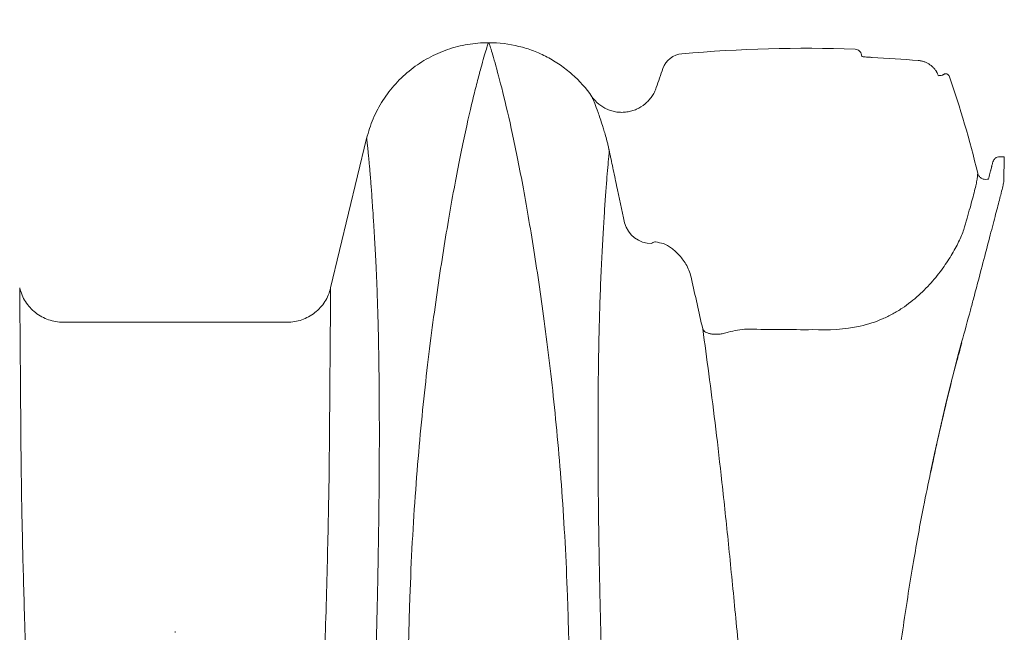
# Model space of a CAD drawing. Units: inches. Extents: x 193 to 406, y -9 to 150.
# Drawn here: x 262 to 271, y 44 to 49 of the extents above; entities that cross this region are included whole.
import ezdxf

# ---------------------------------------------------------------- set-up
doc = ezdxf.new("R2010")
doc.units = ezdxf.units.IN
doc.header["$MEASUREMENT"] = 0
doc.layers.add('Dimensions', color=7, linetype='Continuous')
doc.styles.get("Standard").update_dxf_attribs({"font": 'arial.ttf'})
doc.dimstyles.new('Civil-Metric', dxfattribs={"dimscale": 0, "dimtxt": 0.125, "dimasz": 2.75, "dimexe": 0.1, "dimexo": 0.1, "dimgap": 0.1, "dimtad": 0, "dimtih": 1, "dimtoh": 1, "dimdec": 1, "dimlfac": -1, "dimzin": 4, "dimdsep": 46, "dimlunit": 5, "dimtxsty": 'Standard', "dimcen": 0.125, "dimadec": 0, "dimazin": 2, "dimtfac": 0.75, "dimtdec": 1, "dimtofl": 0, "dimtmove": 0, "dimatfit": 3, "dimfxl": 1, "dimtolj": 1, "dimtzin": 0, "dimarcsym": 0})

# ---------------------------------------------------------------- blocks, each defined once
blk = doc.blocks.new('*D30')
at = {"layer": 'Defpoints', "color": 0, "lineweight": 15, "transparency": 16777216}
for p in [(268.436, 55.2139), (268.436, 49.0624), (208.4373, 48.8521)]:
    blk.add_point(p, dxfattribs=at)
at = {"layer": 'Dimensions', "color": 0, "lineweight": -2, "transparency": 16777216}
for p, q in [((208.4373, 49.8521), (208.4373, 56.7139)), ((268.436, 50.0624), (268.436, 56.7139)), ((210.4373, 55.2139), (234.3398, 55.2139)), ((266.436, 55.2139), (242.5335, 55.2139))]:
    blk.add_line(p, q, dxfattribs=at)
at = {"layer": 'Dimensions', "color": 0, "lineweight": 15, "transparency": 16777216}
for points in [[(210.4373, 55.5473), (210.4373, 54.8806), (208.4373, 55.2139)], [(266.436, 55.5473), (266.436, 54.8806), (268.436, 55.2139)]]:
    blk.add_solid(points, dxfattribs=at)
at = {"layer": 'Dimensions', "color": 0, "transparency": 16777216, "insert": (238.4367, 55.2139), "char_height": 0.1, "attachment_point": 5}
blk.add_mtext('\\A1;{\\H20x;60.0"}', dxfattribs=at)

msp = doc.modelspace()

# ---------------------------------------------------------------- linework, layer by layer
at = {"linetype": 'Continuous', "lineweight": 15}
for p, q in [((265.93217, 49.11667), (265.93641, 49.11667)), ((269.2677, 49.00884), (269.27051, 48.99291)), ((269.2677, 49.00884), (269.2677, 49.00802)), ((264.52142, 46.92297), (264.84333, 48.25901)), ((270.54429, 48.09602), (270.50223, 48.09602)), ((270.54049, 47.87853), (270.54429, 48.09602)), ((270.42745, 47.9929), (270.42262, 47.97372)), ((270.40165, 47.89658), (270.3913, 47.89484)), ((264.13255, 46.61667), (262.13003, 46.61667))]:
    msp.add_line(p, q, dxfattribs=at)
at = {"color": 7, "linetype": 'Continuous', "lineweight": 25}
msp.add_line((263.13499, 43.84309), (263.12759, 43.84309), dxfattribs=at)
at = {"linetype": 'Continuous', "lineweight": 15, "flags": 128}
msp.add_lwpolyline([(269.88534, 45.27552), (269.91933, 45.44143), (270.02469, 45.90242), (270.13863, 46.34897), (270.13863, 46.34898), (270.13863, 46.34898)], dxfattribs=at)
at = {"linetype": 'Continuous', "lineweight": 15}
for centre, radius, start, end in [((268.75929, 36.76667), 12.3, 87.896352, 95.115643), ((267.6804, 48.81847), 0.2, 95.12743, 160.256161), ((275.96151, 45.84136), 9, 160.226187, 161.378704), ((261.55707, 45.84136), 9, 13.558132, 19.32485), ((267.38986, 47.56825), 0.24806, 194.31473, 270.644778), ((270.10284, 46.34375), 0.03617, 345.160209, 8.301419)]:
    msp.add_arc(centre, radius, start, end, dxfattribs=at)
for points, knots in [([(265.93217, 49.11667), (265.8694, 49.11667), (265.80753, 49.11143), (265.68549, 49.09091), (265.62532, 49.07564), (265.50678, 49.03463), (265.44991, 49.00941), (265.34128, 48.95013), (265.28944, 48.91603), (265.21552, 48.85794), (265.1917, 48.83755), (265.14601, 48.79499), (265.12408, 48.77279), (265.08206, 48.72652), (265.0619, 48.70236), (265.02392, 48.65276), (265.00607, 48.62731), (264.9559, 48.54906), (264.9269, 48.49438), (264.89017, 48.40852), (264.87904, 48.37916), (264.85929, 48.31965), (264.85068, 48.28952), (264.84333, 48.25901)], [0, 0, 0, 0, 0.125, 0.125, 0.25, 0.25, 0.375, 0.375, 0.5, 0.5, 0.5625, 0.5625, 0.625, 0.625, 0.6875, 0.6875, 0.75, 0.75, 0.875, 0.875, 0.9375, 0.9375, 1, 1, 1, 1]), ([(264.97273, 36.43176), (264.9733, 36.44272), (264.97982, 36.56945), (264.99102, 36.81138), (265.00533, 37.15604), (265.01909, 37.49862), (265.03209, 37.83893), (265.04864, 38.28941), (265.06811, 38.84589), (265.09012, 39.50159), (265.11111, 40.14378), (265.13106, 40.77124), (265.15002, 41.38265), (265.16791, 41.97674), (265.1848, 42.55246), (265.20064, 43.10883), (265.21161, 43.51079), (265.21857, 43.7721), (265.22188, 43.90143), (265.22555, 44.02939), (265.23364, 44.28259), (265.25026, 44.65198), (265.28035, 45.12141), (265.31705, 45.56697), (265.35918, 45.98809), (265.40538, 46.38433), (265.45436, 46.75524), (265.50483, 47.10048), (265.55565, 47.4196), (265.62246, 47.80972), (265.70413, 48.23001), (265.77937, 48.55888), (265.83148, 48.76627), (265.87658, 48.93633), (265.91012, 49.05012), (265.92876, 49.10717), (265.93215, 49.11661), (265.93217, 49.11667)], [0.0141464, 0.0141464, 0.0141464, 0.0141464, 0.015625, 0.03125, 0.046875, 0.0625, 0.078125, 0.09375, 0.125, 0.15625, 0.1875, 0.21875, 0.25, 0.28125, 0.3125, 0.34375, 0.375, 0.3828125, 0.390625, 0.3984375, 0.40625, 0.4375, 0.46875, 0.5, 0.53125, 0.5625, 0.59375, 0.625, 0.65625, 0.6875, 0.75, 0.8125, 0.84375, 0.875, 0.9375, 0.96875, 1, 1, 1, 1]), ([(266.85741, 48.63397), (266.80569, 48.70873), (266.74604, 48.77575), (266.66194, 48.85019), (266.64464, 48.86461), (266.60905, 48.89248), (266.59069, 48.90597), (266.53477, 48.94452), (266.49627, 48.96773), (266.41688, 49.00937), (266.376, 49.02778), (266.31286, 49.05175), (266.29152, 49.05912), (266.24821, 49.07263), (266.22631, 49.07873), (266.11663, 49.10576), (266.02732, 49.11667), (265.93641, 49.11667)], [0, 0, 0, 0, 0.25, 0.25, 0.3125, 0.3125, 0.375, 0.375, 0.5, 0.5, 0.625, 0.625, 0.6875, 0.6875, 0.75, 0.75, 1, 1, 1, 1]), ([(266.89584, 36.43176), (266.88997, 36.5444), (266.88473, 36.65645), (266.87478, 36.87948), (266.87012, 36.99049), (266.85649, 37.32253), (266.84777, 37.54271), (266.83122, 37.97988), (266.82334, 38.19688), (266.80811, 38.62719), (266.80076, 38.84053), (266.78646, 39.26331), (266.77948, 39.47269), (266.76583, 39.88778), (266.75916, 40.0934), (266.74614, 40.50005), (266.73978, 40.70107), (266.72739, 41.09774), (266.71533, 41.48915), (266.7039, 41.87013), (266.69277, 42.24595), (266.68736, 42.43114), (266.67686, 42.79549), (266.67178, 42.97466), (266.662, 43.32654), (266.65729, 43.49926), (266.65051, 43.75384), (266.64837, 43.83793), (266.64382, 44.0045), (266.64128, 44.08698), (266.6327, 44.33184), (266.6255, 44.49164), (266.60006, 44.96004), (266.57812, 45.25784), (266.52707, 45.8245), (266.49797, 46.09323), (266.43582, 46.59969), (266.40277, 46.83752), (266.33601, 47.27962), (266.30242, 47.48398), (266.25281, 47.76519), (266.23641, 47.85469), (266.20379, 48.0253), (266.18761, 48.10637), (266.13991, 48.33635), (266.10918, 48.47199), (266.05295, 48.7054), (266.02758, 48.80314), (265.98502, 48.9599), (265.96769, 49.01886), (265.94945, 49.07763), (265.94468, 49.0923), (265.9398, 49.10694), (265.93854, 49.1106), (265.93685, 49.11546), (265.93642, 49.11664), (265.93641, 49.11667)], [0, 0, 0, 0, 0.015625, 0.015625, 0.03125, 0.03125, 0.0625, 0.0625, 0.09375, 0.09375, 0.125, 0.125, 0.15625, 0.15625, 0.1875, 0.1875, 0.21875, 0.21875, 0.25, 0.28125, 0.28125, 0.3125, 0.3125, 0.34375, 0.34375, 0.375, 0.375, 0.390625, 0.390625, 0.40625, 0.40625, 0.4375, 0.4375, 0.5, 0.5, 0.5625, 0.5625, 0.625, 0.625, 0.6875, 0.6875, 0.71875, 0.71875, 0.75, 0.75, 0.8125, 0.8125, 0.875, 0.875, 0.9375, 0.9375, 0.96875, 0.96875, 0.984375, 0.984375, 1, 1, 1, 1]), ([(269.21081, 49.05838), (269.21767, 49.05813), (269.2243, 49.05674), (269.23706, 49.05169), (269.24285, 49.04816), (269.25319, 49.03916), (269.25748, 49.0339), (269.26422, 49.02196), (269.2665, 49.0156), (269.2677, 49.00884)], [0, 0, 0, 0, 0.25, 0.25, 0.5, 0.5, 0.75, 0.75, 1, 1, 1, 1]), ([(269.36176, 48.98508), (269.35754, 48.98544), (269.34018, 48.9865), (269.30956, 48.9887), (269.28411, 48.99125), (269.27209, 48.99271), (269.27051, 48.99291)], [0, 0, 0, 0, 0.07113233, 0.29128331, 0.52181785, 0.55771126, 0.55771126, 0.55771126, 0.55771126]), ([(269.9434, 48.84677), (269.94245, 48.84867), (269.94054, 48.85251), (269.93737, 48.85818), (269.93395, 48.86387), (269.92923, 48.87107), (269.92278, 48.87986), (269.91161, 48.89307), (269.89855, 48.90563), (269.88494, 48.91629), (269.87066, 48.92611), (269.85578, 48.93451), (269.83962, 48.94178), (269.82678, 48.94664), (269.81364, 48.95073), (269.80005, 48.95401), (269.78674, 48.95643), (269.77794, 48.95735), (269.77362, 48.9578)], [0, 0, 0, 0, 0.0296672, 0.0600995, 0.0913168, 0.1233381, 0.181963, 0.2464123, 0.3710488, 0.4421035, 0.4953267, 0.6201729, 0.6856465, 0.7458959, 0.8130183, 0.8776722, 0.9399611, 1, 1, 1, 1]), ([(269.9556, 48.82112), (269.9551, 48.82209), (269.9537, 48.82488), (269.95218, 48.82818), (269.95051, 48.83109)], [0.74728405, 0.74728405, 0.74728405, 0.74728405, 0.84155908, 1, 1, 1, 1]), ([(270.00147, 48.83134), (269.99898, 48.82948), (269.99492, 48.82827), (269.98958, 48.82663), (269.97424, 48.82371), (269.96035, 48.82178), (269.95712, 48.82133), (269.95661, 48.82126), (269.9561, 48.82119), (269.9556, 48.82112)], [0, 0, 0, 0, 0.2034901, 0.5052159, 0.8846914, 1, 1, 1, 1.0180093, 1.0180093, 1.0180093, 1.0180093]), ([(270.00147, 48.83134), (270.00299, 48.8328), (270.00695, 48.8366), (270.01555, 48.83959), (270.02574, 48.84004), (270.03556, 48.83696), (270.04377, 48.83084), (270.04817, 48.82442), (270.04968, 48.82046), (270.04999, 48.81964)], [0, 0, 0, 0, 0.105858, 0.2757722, 0.4456749, 0.6155847, 0.785517, 0.9554777, 1, 1, 1, 1]), ([(266.85741, 48.63397), (266.87461, 48.60913), (266.8948, 48.58721), (266.92947, 48.55862), (266.94183, 48.5498), (266.96732, 48.53414), (266.98052, 48.52724), (267.00783, 48.51527), (267.022, 48.51018), (267.05101, 48.502), (267.06564, 48.49896), (267.09515, 48.4949), (267.11003, 48.49389), (267.14005, 48.49392), (267.15518, 48.49499), (267.18475, 48.49916), (267.19932, 48.50224), (267.22803, 48.51042), (267.24226, 48.51555), (267.28351, 48.53378), (267.30884, 48.54944), (267.34358, 48.57822), (267.35453, 48.58866), (267.37465, 48.61069), (267.38392, 48.62234), (267.40086, 48.64696), (267.40857, 48.65999), (267.42205, 48.68692), (267.42783, 48.70081), (267.43266, 48.71513)], [0, 0, 0, 0, 0.125, 0.125, 0.1875, 0.1875, 0.25, 0.25, 0.3125, 0.3125, 0.375, 0.375, 0.4375, 0.4375, 0.5, 0.5, 0.5625, 0.5625, 0.625, 0.625, 0.75, 0.75, 0.8125, 0.8125, 0.875, 0.875, 0.9375, 0.9375, 1, 1, 1, 1]), ([(266.95167, 48.37531), (266.93749, 48.42241), (266.92426, 48.46115), (266.90095, 48.52605), (266.89085, 48.55215), (266.87443, 48.59348), (266.8681, 48.60868), (266.85959, 48.62894), (266.85741, 48.63395), (266.85741, 48.63397)], [0, 0, 0, 0, 0.25, 0.25, 0.5, 0.5, 0.75, 0.75, 1, 1, 1, 1]), ([(267.01272, 48.14747), (267.01206, 48.15076), (267.01138, 48.15408), (267.01003, 48.16059), (267.008, 48.17026), (267.00592, 48.17964), (267.00175, 48.19803), (266.99893, 48.2098), (266.99045, 48.24368), (266.98478, 48.26438), (266.97393, 48.30227), (266.96873, 48.3195), (266.95936, 48.35018), (266.95518, 48.36365), (266.95167, 48.37531)], [0, 0, 0, 0, 0.03125, 0.03125, 0.0625, 0.125, 0.125, 0.25, 0.25, 0.5, 0.5, 0.75, 0.75, 1, 1, 1, 1]), ([(264.6824, 36.43704), (264.68262, 36.4415), (264.68464, 36.48127), (264.69034, 36.59678), (264.69897, 36.78799), (264.71176, 37.08421), (264.73029, 37.53743), (264.75196, 38.11043), (264.77907, 38.87518), (264.80643, 39.68039), (264.83299, 40.49255), (264.85694, 41.24782), (264.88666, 42.21942), (264.91084, 43.05802), (264.92718, 43.66411), (264.93301, 43.88576), (264.93694, 44.0483), (264.94053, 44.20777), (264.94472, 44.41261), (264.94908, 44.66177), (264.953, 44.95215), (264.95595, 45.27396), (264.95719, 45.62483), (264.95584, 45.98181), (264.95181, 46.31973), (264.94567, 46.61453), (264.93677, 46.8971), (264.9263, 47.14177), (264.9154, 47.3427), (264.90746, 47.47686), (264.90111, 47.57803), (264.89545, 47.66428), (264.88958, 47.74829), (264.88426, 47.8201), (264.87907, 47.88676), (264.87402, 47.9488), (264.8691, 48.00629), (264.86468, 48.05566), (264.86107, 48.09427), (264.85814, 48.12461), (264.85576, 48.14855), (264.85359, 48.16975), (264.85163, 48.18834), (264.84987, 48.20445), (264.84833, 48.21822), (264.84699, 48.22977), (264.84585, 48.23923), (264.84493, 48.24672), (264.84421, 48.25235), (264.8437, 48.25622), (264.84338, 48.25857), (264.84334, 48.25886), (264.84333, 48.25901)], [0, 0, 0, 0, 0.0006288, 0.0056076, 0.0162945, 0.0276625, 0.0476437, 0.0809776, 0.1103391, 0.1597166, 0.2016081, 0.2359011, 0.2800339, 0.3618835, 0.3831228, 0.3935177, 0.4042477, 0.4148105, 0.4252032, 0.4457788, 0.4668973, 0.4885673, 0.5193411, 0.5520881, 0.5822412, 0.6157189, 0.6440925, 0.6792789, 0.7091653, 0.7304772, 0.7431724, 0.7610393, 0.7777192, 0.7932076, 0.8075019, 0.8245307, 0.8409403, 0.8567303, 0.8719001, 0.8826823, 0.8933093, 0.9037811, 0.9140976, 0.9242589, 0.9342651, 0.9441166, 0.9538137, 0.9633567, 0.9727463, 0.9819829, 0.9910673, 1, 1, 1, 1]), ([(267.01272, 48.14745), (267.0112, 48.13242), (267.00708, 48.09029), (266.99933, 48.00577), (266.98933, 47.88598), (266.97839, 47.74158), (266.96689, 47.57157), (266.95492, 47.37589), (266.94297, 47.15456), (266.93217, 46.90651), (266.92331, 46.63044), (266.91683, 46.32533), (266.91279, 45.99131), (266.91138, 45.62839), (266.91274, 45.23664), (266.9163, 44.88622), (266.92071, 44.59144), (266.92481, 44.36311), (266.92976, 44.1274), (266.93556, 43.88457), (266.94212, 43.63527), (266.94907, 43.38092), (266.95622, 43.12213), (266.96366, 42.85849), (266.97136, 42.59024), (266.98199, 42.22631), (266.99593, 41.76038), (267.01364, 41.18547), (267.03234, 40.59472), (267.05204, 39.98854), (267.07267, 39.36939), (267.09068, 38.84409), (267.10568, 38.41781), (267.11734, 38.09561), (267.12946, 37.77073), (267.1422, 37.44372), (267.1555, 37.1143), (267.16956, 36.78348), (267.18005, 36.55693), (267.18597, 36.44145), (267.18619, 36.43703)], [0.10457955, 0.10457955, 0.10457955, 0.10457955, 0.125, 0.15625, 0.1875, 0.21875, 0.25, 0.28125, 0.3125, 0.34375, 0.375, 0.40625, 0.4375, 0.46875, 0.5, 0.53125, 0.546875, 0.5625, 0.578125, 0.59375, 0.609375, 0.625, 0.640625, 0.65625, 0.671875, 0.6875, 0.71875, 0.75, 0.78125, 0.8125, 0.84375, 0.875, 0.890625, 0.90625, 0.921875, 0.9375, 0.953125, 0.96875, 0.984375, 0.98499553, 0.98499553, 0.98499553, 0.98499553]), ([(267.14951, 47.50692), (267.12469, 47.62157), (267.10069, 47.73302), (267.06629, 47.89391), (267.05509, 47.94648), (267.03879, 48.02342), (267.03344, 48.04875), (267.02556, 48.08619), (267.02296, 48.09858), (267.01909, 48.11702), (267.01716, 48.1262), (267.01525, 48.13533), (267.01398, 48.1414), (267.01334, 48.14447), (267.01272, 48.14745)], [0, 0, 0, 0, 0.5, 0.5, 0.75, 0.75, 0.875, 0.875, 0.9375, 0.9375, 0.96875, 0.984375, 0.984375, 1, 1, 1, 1]), ([(270.50157, 48.09599), (270.49447, 48.09539), (270.48102, 48.09425), (270.46531, 48.08505), (270.45533, 48.07552), (270.44934, 48.06697), (270.44582, 48.06009), (270.44339, 48.05398), (270.44116, 48.04703), (270.43787, 48.03483), (270.43477, 48.02193), (270.43118, 48.00771), (270.43082, 48.00626)], [0, 0, 0, 0, 0.0375203, 0.0710518, 0.1020722, 0.1348139, 0.1812601, 0.2478261, 0.3588821, 0.5770403, 0.9570899, 1, 1, 1, 1]), ([(270.43082, 48.00626), (270.42803, 47.99501), (270.42212, 47.97123), (270.41165, 47.93188), (270.40392, 47.90458), (270.40165, 47.89658)], [0, 0, 0, 0, 0.06949109, 0.1468502, 0.17720166, 0.17720166, 0.17720166, 0.17720166]), ([(270.18872, 47.46972), (270.20996, 47.54113), (270.22823, 47.60503), (270.2592, 47.7173), (270.27189, 47.76568), (270.28663, 47.82669), (270.29083, 47.84511), (270.29773, 47.87815), (270.30044, 47.89278), (270.30432, 47.91795), (270.30548, 47.92861), (270.3065, 47.94503), (270.30635, 47.95085), (270.30625, 47.95127)], [0, 0, 0, 0, 0.25, 0.25, 0.5, 0.5, 0.625, 0.625, 0.75, 0.75, 0.875, 0.875, 1, 1, 1, 1]), ([(270.30625, 47.95127), (270.30847, 47.94209), (270.31234, 47.93352), (270.32041, 47.92199), (270.32343, 47.91845), (270.3301, 47.91194), (270.33379, 47.90895), (270.34158, 47.90378), (270.34567, 47.90158), (270.35428, 47.89794), (270.35881, 47.89651), (270.37248, 47.89357), (270.38199, 47.89331), (270.3913, 47.89484)], [0, 0, 0, 0, 0.25, 0.25, 0.375, 0.375, 0.5, 0.5, 0.625, 0.625, 0.75, 0.75, 1, 1, 1, 1]), ([(270.27108, 46.83673), (270.28512, 46.88946), (270.32324, 47.03256), (270.37746, 47.2404), (270.4334, 47.45407), (270.47937, 47.62913), (270.51014, 47.74706), (270.52846, 47.81996), (270.53855, 47.86532), (270.53984, 47.87411), (270.54049, 47.87853)], [0, 0, 0, 0, 0.0882074, 0.2394134, 0.3903322, 0.5421119, 0.6948399, 0.7961588, 0.8975771, 1, 1, 1, 1]), ([(269.25669, 46.58246), (269.32699, 46.59782), (269.39302, 46.61954), (269.47106, 46.65339), (269.48644, 46.66049), (269.51676, 46.67535), (269.53173, 46.68313), (269.57571, 46.70722), (269.60371, 46.72424), (269.68424, 46.77774), (269.73336, 46.81662), (269.80153, 46.8782), (269.82337, 46.89933), (269.86487, 46.94194), (269.88459, 46.96347), (269.94097, 47.02839), (269.97488, 47.07214), (270.02095, 47.13732), (270.0355, 47.15898), (270.06302, 47.20198), (270.07599, 47.22333), (270.11212, 47.28592), (270.13267, 47.32593), (270.16648, 47.40145), (270.17973, 47.43694), (270.18872, 47.46972)], [0, 0, 0, 0, 0.125, 0.125, 0.15625, 0.15625, 0.1875, 0.1875, 0.25, 0.25, 0.375, 0.375, 0.4375, 0.4375, 0.5, 0.5, 0.625, 0.625, 0.6875, 0.6875, 0.75, 0.75, 0.875, 0.875, 1, 1, 1, 1]), ([(267.42673, 47.33559), (267.42081, 47.33481), (267.4157, 47.33383), (267.40687, 47.33155), (267.40328, 47.33027), (267.39769, 47.32756), (267.39569, 47.32612), (267.39315, 47.32321), (267.39257, 47.32173), (267.39265, 47.32021)], [0, 0, 0, 0, 0.25, 0.25, 0.5, 0.5, 0.75, 0.75, 1, 1, 1, 1]), ([(267.74768, 47.00424), (267.7433, 47.02617), (267.73728, 47.04697), (267.72272, 47.0865), (267.71414, 47.10528), (267.69514, 47.14054), (267.68478, 47.1569), (267.66294, 47.1873), (267.65141, 47.20137), (267.61599, 47.24008), (267.59154, 47.26107), (267.54346, 47.29569), (267.52004, 47.30915), (267.49791, 47.31978)], [0, 0, 0, 0, 0.125, 0.125, 0.25, 0.25, 0.375, 0.375, 0.5, 0.5, 0.75, 0.75, 1, 1, 1, 1]), ([(261.74116, 46.92298), (261.75168, 46.87933), (261.76905, 46.83862), (261.80536, 46.78196), (261.8189, 46.76431), (261.84864, 46.73153), (261.86485, 46.71637), (261.90007, 46.68862), (261.91867, 46.67635), (261.9575, 46.65511), (261.97778, 46.6461), (262.02011, 46.63142), (262.04174, 46.62591), (262.08544, 46.61854), (262.10759, 46.61667), (262.13003, 46.61667)], [0, 0, 0, 0, 0.25, 0.25, 0.375, 0.375, 0.5, 0.5, 0.625, 0.625, 0.75, 0.75, 0.875, 0.875, 1, 1, 1, 1]), ([(262.10369, 36.4362), (262.10226, 36.45941), (262.09938, 36.50585), (262.09526, 36.57548), (262.09123, 36.64515), (262.08728, 36.71485), (262.08341, 36.78458), (262.07959, 36.85432), (262.07583, 36.92408), (262.07211, 36.99385), (262.06843, 37.06362), (262.06479, 37.13339), (262.06118, 37.20316), (262.05761, 37.27294), (262.05407, 37.34272), (262.05057, 37.41249), (262.04709, 37.48226), (262.04365, 37.55204), (262.04023, 37.6218), (262.03685, 37.69157), (262.03348, 37.76132), (262.03015, 37.83108), (262.02683, 37.90082), (262.02354, 37.97056), (262.02027, 38.04029), (262.01702, 38.11), (262.01379, 38.17971), (262.01057, 38.2494), (262.00737, 38.31909), (262.00418, 38.38875), (262.001, 38.4584), (261.99784, 38.52802), (261.99469, 38.59762), (261.99155, 38.66718), (261.98843, 38.7367), (261.98532, 38.80618), (261.98222, 38.87561), (261.97913, 38.94498), (261.97606, 39.01429), (261.973, 39.08354), (261.96996, 39.15272), (261.96692, 39.22181), (261.9639, 39.29083), (261.9609, 39.35976), (261.9579, 39.42859), (261.95492, 39.49734), (261.95195, 39.56599), (261.94899, 39.63455), (261.94605, 39.70303), (261.94312, 39.77142), (261.94019, 39.83972), (261.93729, 39.90794), (261.93439, 39.97608), (261.93151, 40.04413), (261.92863, 40.11209), (261.92577, 40.17994), (261.92293, 40.24769), (261.92009, 40.31533), (261.91727, 40.38285), (261.90901, 40.58125), (261.89534, 40.91357), (261.87669, 41.37711), (261.85826, 41.84786), (261.84179, 42.28198), (261.82682, 42.69011), (261.81301, 43.08175), (261.79903, 43.49915), (261.7865, 43.90095), (261.77588, 44.27338), (261.76739, 44.6059), (261.76053, 44.91737), (261.75525, 45.22517), (261.75226, 45.51406), (261.75033, 45.77209), (261.74882, 45.98013), (261.74741, 46.16725), (261.7461, 46.33849), (261.74486, 46.49572), (261.74378, 46.62618), (261.74309, 46.70596), (261.74267, 46.75192), (261.74248, 46.77395), (261.74229, 46.79448), (261.74213, 46.8135), (261.74197, 46.831), (261.74183, 46.84699), (261.7417, 46.86146), (261.74158, 46.87441), (261.74148, 46.88585), (261.74139, 46.89576), (261.74132, 46.90415), (261.74126, 46.91102), (261.74121, 46.91636), (261.74118, 46.92016), (261.74116, 46.92254), (261.74116, 46.92283), (261.74116, 46.92297)], [0, 0, 0, 0, 0.0038705, 0.0077481, 0.0116327, 0.0155241, 0.0194222, 0.0233269, 0.0272379, 0.0311552, 0.0350787, 0.0390085, 0.0429448, 0.0468875, 0.0508369, 0.054793, 0.058756, 0.0627261, 0.0667032, 0.0706875, 0.0746792, 0.0786783, 0.082685, 0.0866995, 0.0907218, 0.094752, 0.0987903, 0.1028368, 0.1068917, 0.110955, 0.1150266, 0.1191065, 0.1231945, 0.1272906, 0.1313944, 0.1355061, 0.1396253, 0.1437521, 0.1478862, 0.1520275, 0.1561759, 0.1603313, 0.1644935, 0.1686624, 0.1728379, 0.1770202, 0.1812096, 0.1854064, 0.189611, 0.1938237, 0.1980448, 0.2022748, 0.2065136, 0.2107613, 0.2150177, 0.2192825, 0.2235558, 0.2278372, 0.2321267, 0.236424, 0.2657863, 0.296621, 0.3289839, 0.362909, 0.3895733, 0.4196695, 0.4532479, 0.4903142, 0.5220866, 0.5539044, 0.5856078, 0.6172499, 0.6547752, 0.6885805, 0.7186426, 0.7448683, 0.7777486, 0.8099772, 0.8415085, 0.8723033, 0.8802933, 0.8882851, 0.896278, 0.9042716, 0.912265, 0.9202578, 0.9282491, 0.9362384, 0.944225, 0.9522082, 0.9601875, 0.968162, 0.9761312, 0.9840944, 0.9920509, 1, 1, 1, 1]), ([(264.13255, 46.61667), (264.17744, 46.61667), (264.22109, 46.62402), (264.28468, 46.64605), (264.30501, 46.65508), (264.34385, 46.67631), (264.36238, 46.68852), (264.39761, 46.71626), (264.41389, 46.73147), (264.44363, 46.76425), (264.45714, 46.78185), (264.48133, 46.81957), (264.49176, 46.8393), (264.50915, 46.88006), (264.51616, 46.90115), (264.52142, 46.92298)], [0, 0, 0, 0, 0.25, 0.25, 0.375, 0.375, 0.5, 0.5, 0.625, 0.625, 0.75, 0.75, 0.875, 0.875, 1, 1, 1, 1]), ([(264.52142, 46.92297), (264.52142, 46.92294), (264.52142, 46.92286), (264.52142, 46.92223), (264.52141, 46.92122), (264.5214, 46.9198), (264.52138, 46.91797), (264.52136, 46.91574), (264.52134, 46.9131), (264.52131, 46.91006), (264.52128, 46.90661), (264.52125, 46.90275), (264.52121, 46.89849), (264.52117, 46.89383), (264.52112, 46.88876), (264.52107, 46.88329), (264.52102, 46.87741), (264.52097, 46.87113), (264.52091, 46.86444), (264.52084, 46.85736), (264.52078, 46.84986), (264.52071, 46.84197), (264.52063, 46.83367), (264.52056, 46.82497), (264.52047, 46.81587), (264.52039, 46.80636), (264.5203, 46.79646), (264.52021, 46.78615), (264.52011, 46.77544), (264.52001, 46.76432), (264.51991, 46.75281), (264.51981, 46.7409), (264.51946, 46.70203), (264.5188, 46.62682), (264.51773, 46.49665), (264.51648, 46.33974), (264.51516, 46.1676), (264.51374, 45.97858), (264.51222, 45.76811), (264.51029, 45.50964), (264.50695, 45.18634), (264.49753, 44.67832), (264.48239, 44.10332), (264.46387, 43.50928), (264.45012, 43.09794), (264.43617, 42.70148), (264.4209, 42.28443), (264.40412, 41.84232), (264.38563, 41.37033), (264.36708, 40.90965), (264.35276, 40.56182), (264.34298, 40.32717), (264.3377, 40.20141), (264.33238, 40.07523), (264.32702, 39.94866), (264.32161, 39.82171), (264.31615, 39.69441), (264.31065, 39.56675), (264.30511, 39.43872), (264.29952, 39.31031), (264.29388, 39.18152), (264.28819, 39.0524), (264.28246, 38.92297), (264.27668, 38.79327), (264.27085, 38.66333), (264.26497, 38.53319), (264.25904, 38.40287), (264.25306, 38.27241), (264.24703, 38.14183), (264.24094, 38.01113), (264.23477, 37.88033), (264.22853, 37.74943), (264.22219, 37.61843), (264.21575, 37.48734), (264.20919, 37.35616), (264.20253, 37.22491), (264.19573, 37.09358), (264.1888, 36.96218), (264.18173, 36.83073), (264.17444, 36.69925), (264.16695, 36.5678), (264.16157, 36.48003), (264.15889, 36.4362)], [0, 0, 0, 0, 0.0040981, 0.0081983, 0.0123003, 0.0164042, 0.0205098, 0.0246171, 0.0287259, 0.0328362, 0.0369478, 0.0410607, 0.0451748, 0.04929, 0.0534062, 0.0575234, 0.0616413, 0.06576, 0.0698793, 0.0739992, 0.0781195, 0.0822402, 0.0863612, 0.0904824, 0.0946037, 0.098725, 0.1028462, 0.1069673, 0.1110881, 0.1152086, 0.1193286, 0.1234482, 0.1275671, 0.1583206, 0.1898159, 0.2220139, 0.2548692, 0.2817162, 0.3120848, 0.3458866, 0.3831062, 0.4272069, 0.5098057, 0.5455967, 0.578756, 0.6092833, 0.6372248, 0.6714884, 0.7039176, 0.7345495, 0.7634387, 0.7714154, 0.7793681, 0.7872959, 0.7951977, 0.8030727, 0.8109215, 0.8187461, 0.8265488, 0.8343316, 0.8420951, 0.8498386, 0.8575611, 0.8652619, 0.8729399, 0.8805945, 0.8882248, 0.89583, 0.9034101, 0.9109657, 0.9184977, 0.926007, 0.9334942, 0.9409604, 0.9484061, 0.9558322, 0.9632394, 0.9706285, 0.978, 0.9853531, 0.9926867, 1, 1, 1, 1]), ([(270.16284, 46.43752), (270.18974, 46.53508), (270.22792, 46.67358), (270.26124, 46.79951), (270.27108, 46.83673)], [0, 0, 0, 0, 0.7043964, 1, 1, 1, 1]), ([(268.07643, 46.52669), (268.06182, 46.52218), (268.04752, 46.51865), (268.01965, 46.51324), (268.00601, 46.51135), (267.97976, 46.50914), (267.96736, 46.50882), (267.94396, 46.50954), (267.9329, 46.5106), (267.91258, 46.51395), (267.90338, 46.51621), (267.88683, 46.52178), (267.87945, 46.52511), (267.86675, 46.53266), (267.86147, 46.53686), (267.85515, 46.54371), (267.8533, 46.54609), (267.85018, 46.55099), (267.84889, 46.55355), (267.8479, 46.55612)], [0, 0, 0, 0, 0.125, 0.125, 0.25, 0.25, 0.375, 0.375, 0.5, 0.5, 0.625, 0.625, 0.75, 0.75, 0.875, 0.875, 0.9375, 0.9375, 1, 1, 1, 1]), ([(268.66564, 37.82314), (268.64851, 38.02778), (268.6088, 38.50223), (268.54914, 39.23015), (268.48571, 40.00638), (268.42378, 40.76216), (268.36316, 41.49097), (268.30369, 42.19146), (268.24526, 42.8632), (268.18713, 43.50853), (268.12915, 44.12424), (268.07106, 44.70705), (268.01437, 45.2398), (267.9582, 45.72287), (267.90274, 46.16199), (267.86618, 46.42478), (267.8479, 46.55612)], [0, 0, 0, 0, 0.056937, 0.1320053, 0.2070668, 0.282018, 0.3567639, 0.4301088, 0.5036806, 0.5773578, 0.6510232, 0.7245675, 0.7978941, 0.865249, 0.932651, 1, 1, 1, 1]), ([(268.24245, 46.55464), (268.21429, 46.55351), (268.18606, 46.55061), (268.12942, 46.54108), (268.10229, 46.53467), (268.07643, 46.52669)], [0, 0, 0, 0, 0.5, 0.5, 1, 1, 1, 1]), ([(270.13777, 46.33435), (270.13851, 46.33711), (270.14649, 46.36669), (270.15459, 46.39596), (270.16193, 46.4225)], [0, 0, 0, 0, 0.0935481, 1, 1, 1, 1]), ([(270.13863, 46.34898), (270.13863, 46.34898), (270.13863, 46.34898), (270.13863, 46.34898), (270.14262, 46.36378), (270.14664, 46.37855), (270.15067, 46.39329), (270.15269, 46.40068), (270.15471, 46.40806), (270.15674, 46.41543), (270.15877, 46.4228), (270.1608, 46.43017), (270.16284, 46.43752), (270.16284, 46.43752), (270.16284, 46.43752), (270.16284, 46.43752)], [-0.00000006, -0.00000006, -0.00000006, -0.00000006, 0, 0, 0, 0.0018199351, 0.0018199351, 0.0018199351, 0.0027319798, 0.0027319798, 0.0027319798, 0.0036439605, 0.0036439605, 0.0036439605, 0.0036440205, 0.0036440205, 0.0036440205, 0.0036440205]), ([(270.1617, 46.42259), (270.16187, 46.42293), (270.16408, 46.42744), (270.16343, 46.43268), (270.16284, 46.43752)], [0, 0, 0, 0, 0.0762104, 1, 1, 1, 1]), ([(269.88443, 45.26549), (269.90428, 45.35995), (269.95008, 45.57781), (270.02881, 45.91173), (270.09396, 46.1745), (270.13163, 46.31323), (270.13743, 46.33459)], [0, 0, 0, 0, 0.256536, 0.5916449, 0.9371473, 1, 1, 1, 1]), ([(269.48873, 42.6792), (269.48873, 42.67921), (269.51097, 42.89098), (269.55866, 43.30639), (269.63979, 43.9054), (269.72782, 44.45776), (269.80973, 44.91345), (269.86397, 45.17317), (269.88534, 45.27552)], [0, 0, 0, 0, 0.0000007, 0.2244134, 0.4489639, 0.6734219, 0.8712954, 1, 1, 1, 1])]:
    msp.add_open_spline(points, degree=3, knots=knots, dxfattribs=at)
for points in [[(269.77362, 48.9578), (269.6365, 48.96921), (269.49919, 48.9783), (269.36176, 48.98508)], [(269.95051, 48.83109), (269.94834, 48.83621), (269.94598, 48.84145), (269.9434, 48.84677)], [(267.49791, 47.31978), (267.47333, 47.32495), (267.44961, 47.33022), (267.42673, 47.33559)], [(267.8479, 46.55612), (267.8142, 46.70627), (267.7808, 46.85565), (267.74768, 47.00424)], [(268.82825, 46.55009), (268.97399, 46.54299), (269.11688, 46.55268), (269.25669, 46.58246)], [(268.24245, 46.55464), (268.24877, 46.5545), (268.2551, 46.55437), (268.26145, 46.55426)], [(268.26145, 46.55426), (268.35501, 46.55265), (268.54305, 46.55035), (268.73288, 46.54987), (268.82825, 46.55009)]]:
    msp.add_open_spline(points, degree=3, dxfattribs=at)

# ---------------------------------------------------------------- dimensions: what is measured, and where the dimension line sits
at = {"layer": 'Dimensions'}
dim = msp.add_linear_dim(base=(268.43603, 55.21392), p1=(208.43729, 48.85214), p2=(268.43603, 49.06242), text='{\\H20x;60.0"}', dimstyle='Civil-Metric', override={"dimscale": 1, "dimtxt": 0.1, "dimasz": 2, "dimexe": 1.5, "dimexo": 1, "dimgap": 1, "dimpost": '"'}, dxfattribs=at)
dim.commit()
dim.dimension.update_dxf_attribs({"geometry": '*D30', "text_midpoint": (238.43666, 55.21392), "dimtype": 160})

doc.saveas('drawing.dxf')
